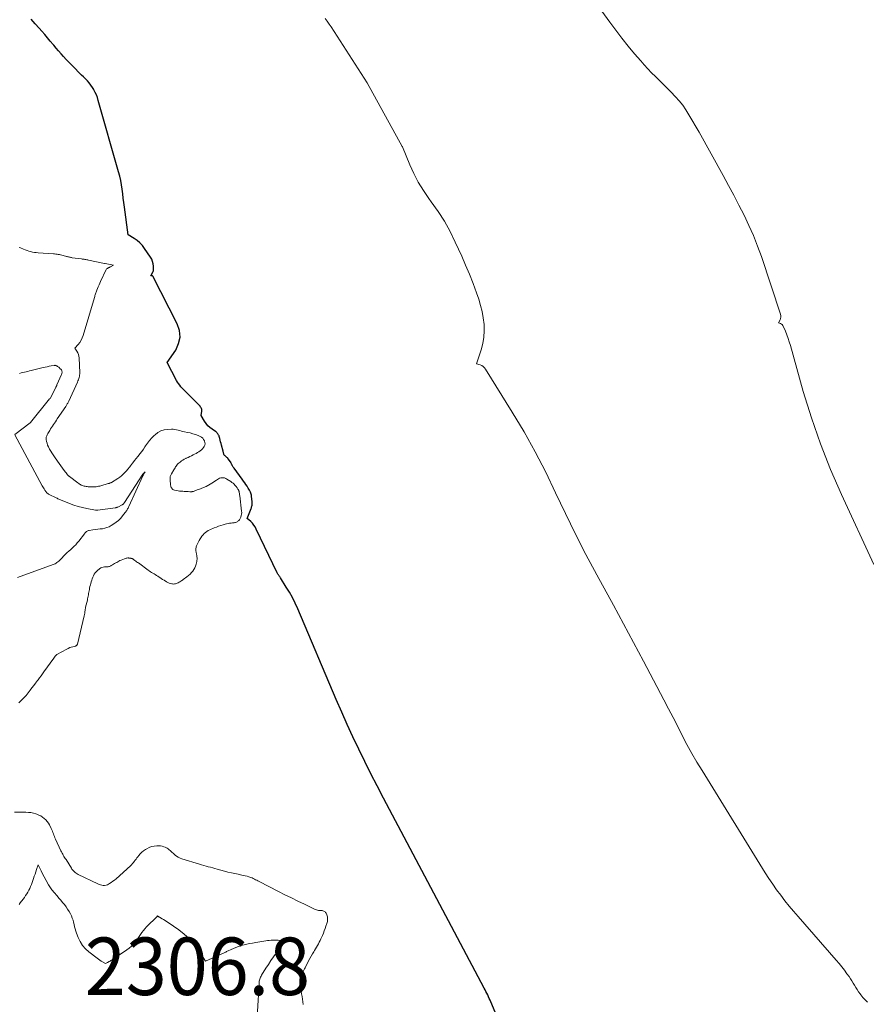
# Model space of a CAD drawing. Units: feet. Extents: x 1159172 to 1166672, y 7056711 to 7061370.
# Drawn here: x 1162049 to 1162196, y 7057856 to 7058027 of the extents above; entities that cross this region are included whole.
import ezdxf
from ezdxf.enums import TextEntityAlignment as Align

# ---------------------------------------------------------------- set-up
doc = ezdxf.new("R2010")
doc.units = ezdxf.units.FT
doc.header["$MEASUREMENT"] = 0
for name, color, linetype, lineweight in [('Level 44', 7, 'Continuous', 0), ('Level 45', 7, 'Continuous', 0), ('Level 46', 7, 'Continuous', 0)]:
    doc.layers.add(name, color=color, linetype=linetype, lineweight=lineweight)
doc.styles.add('Style-ENGINEERING', font='ENGINEERING.shx')

msp = doc.modelspace()

# ---------------------------------------------------------------- linework, layer by layer
at = {"layer": 'Level 44', "color": 32, "linetype": 'Continuous', "lineweight": 30, "elevation": 2310, "flags": 128}
for points in [[(1162089.2, 7057942.65), (1162089.2, 7057942.8), (1162089.19, 7057942.95), (1162089.08, 7057943.92), (1162089.05, 7057944.11), (1162089.01, 7057944.3), (1162088.95, 7057944.49), (1162088.89, 7057944.67), (1162088.81, 7057944.85), (1162088.72, 7057945.02), (1162088.63, 7057945.19), (1162088.52, 7057945.35), (1162088.32, 7057945.66), (1162088.11, 7057945.97), (1162087.9, 7057946.28), (1162087.68, 7057946.58), (1162087.46, 7057946.89), (1162086.03, 7057948.82), (1162085.96, 7057948.92), (1162085.89, 7057949.02), (1162085.83, 7057949.12), (1162085.77, 7057949.22), (1162085.73, 7057949.28), (1162085.69, 7057949.35), (1162085.65, 7057949.44), (1162085.61, 7057949.52), (1162085.58, 7057949.6), (1162085.54, 7057949.69), (1162085.5, 7057949.77), (1162085.46, 7057949.85), (1162085.41, 7057949.92), (1162085.03, 7057950.45), (1162084.98, 7057950.52), (1162084.93, 7057950.57), (1162084.87, 7057950.63), (1162084.81, 7057950.68), (1162084.75, 7057950.73), (1162084.69, 7057950.78), (1162084.62, 7057950.83), (1162084.56, 7057950.88), (1162084.47, 7057950.95), (1162084.39, 7057951.03), (1162084.32, 7057951.12), (1162084.27, 7057951.22), (1162084.24, 7057951.33), (1162084.21, 7057951.45), (1162084.18, 7057951.56), (1162084.15, 7057951.68), (1162084.12, 7057951.79), (1162083.86, 7057952.82), (1162083.78, 7057953.12), (1162083.7, 7057953.41), (1162083.62, 7057953.71), (1162083.55, 7057954), (1162083.46, 7057954.31), (1162083.42, 7057954.44), (1162083.36, 7057954.58), (1162083.29, 7057954.7), (1162083.21, 7057954.82), (1162083.12, 7057954.93), (1162083.02, 7057955.03), (1162082.91, 7057955.12), (1162082.79, 7057955.21), (1162082.21, 7057955.58), (1162081.82, 7057955.87), (1162081.47, 7057956.2), (1162081.17, 7057956.57), (1162080.9, 7057956.97), (1162080.34, 7057957.96), (1162080.43, 7057958.72), (1162080.43, 7057958.88), (1162080.42, 7057959.03), (1162080.37, 7057959.18), (1162080.31, 7057959.33), (1162080.23, 7057959.46), (1162080.14, 7057959.6), (1162080.04, 7057959.72), (1162079.93, 7057959.84), (1162077.71, 7057962.02), (1162077.48, 7057962.26), (1162077.24, 7057962.5), (1162077.02, 7057962.75), (1162076.8, 7057963), (1162076.59, 7057963.26), (1162076.39, 7057963.53), (1162076.21, 7057963.81), (1162076.05, 7057964.1), (1162074.39, 7057967.2), (1162075.89, 7057969.38), (1162076.4, 7057970.49), (1162076.66, 7057971.61), (1162076.54, 7057972.76), (1162076.17, 7057973.92), (1162071.9, 7057982.25), (1162071.86, 7057982.27), (1162071.54, 7057982.28), (1162071.98, 7057983.05), (1162072.01, 7057983.13), (1162072, 7057983.98), (1162071.96, 7057984.39), (1162071.87, 7057984.79), (1162071.72, 7057985.17), (1162071.52, 7057985.53), (1162070.48, 7057987.06), (1162070.1, 7057987.55), (1162069.67, 7057988.01), (1162069.2, 7057988.41), (1162068.69, 7057988.77), (1162067.61, 7057989.43), (1162066.98, 7057994.25), (1162066.88, 7057995.02), (1162066.78, 7057995.8), (1162066.68, 7057996.57), (1162066.58, 7057997.34), (1162066.46, 7057998.11), (1162066.32, 7057998.88), (1162066.15, 7057999.63), (1162065.95, 7058000.39), (1162062.42, 7058012.82), (1162062.26, 7058013.29), (1162062.09, 7058013.75), (1162061.89, 7058014.2), (1162061.66, 7058014.64), (1162061.65, 7058014.68), (1162061.4, 7058015.08), (1162061.13, 7058015.48), (1162060.84, 7058015.85), (1162060.52, 7058016.2), (1162060.19, 7058016.54), (1162059.85, 7058016.89), (1162059.51, 7058017.22), (1162059.17, 7058017.56), (1162058.22, 7058018.51), (1162057.75, 7058018.98), (1162057.29, 7058019.45), (1162056.84, 7058019.93), (1162056.39, 7058020.42), (1162055.95, 7058020.91), (1162055.52, 7058021.41), (1162055.09, 7058021.91), (1162054.67, 7058022.42), (1162054.55, 7058022.56), (1162054.07, 7058023.13), (1162053.59, 7058023.71), (1162053.1, 7058024.28), (1162052.61, 7058024.84), (1162052.16, 7058025.35), (1162051.45, 7058026.15), (1162050.74, 7058026.94)], [(1162131.74, 7057853.48), (1162130.69, 7057855.95), (1162130.56, 7057856.26), (1162130.43, 7057856.56), (1162130.29, 7057856.86), (1162130.15, 7057857.16), (1162130, 7057857.46), (1162129.85, 7057857.75), (1162129.7, 7057858.05), (1162129.55, 7057858.34), (1162112.04, 7057891.43), (1162110.94, 7057893.54), (1162109.85, 7057895.65), (1162108.79, 7057897.78), (1162107.74, 7057899.91), (1162106.72, 7057902.06), (1162105.72, 7057904.21), (1162104.76, 7057906.38), (1162103.81, 7057908.56), (1162097.11, 7057924.35), (1162096.67, 7057925.32), (1162096.19, 7057926.29), (1162095.67, 7057927.22), (1162095.12, 7057928.14), (1162094.1, 7057929.73), (1162094.03, 7057929.84), (1162093.96, 7057929.95), (1162093.89, 7057930.06), (1162093.82, 7057930.17), (1162093.75, 7057930.28), (1162093.68, 7057930.4), (1162093.62, 7057930.51), (1162093.56, 7057930.63), (1162089.91, 7057938.23), (1162089.71, 7057938.59), (1162089.49, 7057938.92), (1162089.23, 7057939.23), (1162088.94, 7057939.52), (1162088.33, 7057940.07), (1162089, 7057941.78), (1162089.06, 7057941.92), (1162089.1, 7057942.07), (1162089.14, 7057942.21), (1162089.17, 7057942.36), (1162089.19, 7057942.51), (1162089.2, 7057942.65)]]:
    msp.add_lwpolyline(points, dxfattribs=at)
at = {"layer": 'Level 45', "color": 32, "linetype": 'Continuous', "lineweight": 0, "flags": 128}
for points, elevation in [([(1162197.3, 7057932.03), (1162191.69, 7057944.21), (1162189.78, 7057948.61), (1162188.02, 7057953.06), (1162186.47, 7057957.59), (1162185.05, 7057962.18), (1162182.8, 7057970.15), (1162182.61, 7057970.78), (1162182.4, 7057971.41), (1162182.17, 7057972.02), (1162181.93, 7057972.63), (1162181.56, 7057973.51), (1162181.47, 7057973.66), (1162181.37, 7057973.79), (1162181.24, 7057973.9), (1162181.09, 7057973.99), (1162180.76, 7057974.13), (1162181, 7057974.61), (1162181.09, 7057974.85), (1162181.14, 7057975.09), (1162181.12, 7057975.34), (1162181.07, 7057975.59), (1162177.76, 7057985.62), (1162177.1, 7057987.46), (1162176.39, 7057989.28), (1162175.6, 7057991.07), (1162174.76, 7057992.83), (1162173.86, 7057994.57), (1162172.95, 7057996.31), (1162172.03, 7057998.03), (1162171.09, 7057999.75), (1162166.94, 7058007.26), (1162165.15, 7058010.32), (1162164.63, 7058011.15), (1162164.07, 7058011.96), (1162163.45, 7058012.72), (1162162.79, 7058013.45), (1162161.98, 7058014.31), (1162161.32, 7058014.98), (1162160.67, 7058015.65), (1162160, 7058016.31), (1162159.34, 7058016.96), (1162158.67, 7058017.63), (1162158.02, 7058018.3), (1162157.39, 7058018.99), (1162156.77, 7058019.69), (1162155.71, 7058020.92), (1162154.59, 7058022.26), (1162153.49, 7058023.62), (1162152.43, 7058025.01), (1162151.39, 7058026.42), (1162149.54, 7058028.99)], 2314), ([(1162196.23, 7057855.93), (1162195.81, 7057856.32), (1162195.43, 7057856.73), (1162195.07, 7057857.17), (1162194.92, 7057857.36), (1162194.66, 7057857.72), (1162194.41, 7057858.09), (1162194.17, 7057858.47), (1162193.95, 7057858.85), (1162193.73, 7057859.24), (1162193.5, 7057859.62), (1162193.26, 7057859.99), (1162193, 7057860.36), (1162192.64, 7057860.86), (1162192.2, 7057861.47), (1162191.74, 7057862.06), (1162191.26, 7057862.65), (1162190.77, 7057863.22), (1162184.15, 7057870.82), (1162183.37, 7057871.72), (1162182.61, 7057872.63), (1162181.86, 7057873.56), (1162181.12, 7057874.5), (1162180.41, 7057875.45), (1162179.72, 7057876.42), (1162179.06, 7057877.41), (1162178.42, 7057878.41), (1162167.43, 7057896.19), (1162166.53, 7057897.69), (1162165.65, 7057899.2), (1162164.81, 7057900.74), (1162164, 7057902.29), (1162163.2, 7057903.85), (1162162.4, 7057905.41), (1162161.59, 7057906.96), (1162160.78, 7057908.52), (1162158.98, 7057911.96), (1162157.26, 7057915.22), (1162155.52, 7057918.49), (1162153.77, 7057921.74), (1162152.01, 7057924.98), (1162149.13, 7057930.25), (1162147.25, 7057933.77), (1162145.42, 7057937.32), (1162143.67, 7057940.91), (1162141.97, 7057944.52), (1162140.25, 7057948.11), (1162138.43, 7057951.66), (1162136.48, 7057955.14), (1162134.43, 7057958.56), (1162129.78, 7057966.04), (1162129.59, 7057966.29), (1162129.37, 7057966.5), (1162129.11, 7057966.66), (1162128.83, 7057966.79), (1162128.22, 7057967), (1162129.01, 7057969.4), (1162129.29, 7057970.49), (1162129.49, 7057971.59), (1162129.55, 7057972.7), (1162129.53, 7057973.82), (1162129.39, 7057974.95), (1162129.2, 7057976.06), (1162128.92, 7057977.15), (1162128.59, 7057978.23), (1162128.2, 7057979.33), (1162127.61, 7057980.95), (1162126.98, 7057982.55), (1162126.32, 7057984.13), (1162125.63, 7057985.71), (1162124.51, 7057988.14), (1162123.6, 7057989.98), (1162122.62, 7057991.77), (1162121.52, 7057993.5), (1162120.35, 7057995.18), (1162119.92, 7057995.76), (1162118.97, 7057997.15), (1162118.08, 7057998.58), (1162117.31, 7058000.07), (1162116.61, 7058001.6), (1162115.33, 7058004.71), (1162115.29, 7058004.81), (1162109.21, 7058015.84), (1162102.92, 7058025.61), (1162102.59, 7058026.1), (1162102.25, 7058026.59), (1162101.9, 7058027.07)], 2312), ([(1162048.62, 7057908), (1162049.26, 7057908.6), (1162049.86, 7057909.27), (1162050.55, 7057910.18), (1162050.87, 7057910.6), (1162051.19, 7057911.01), (1162051.51, 7057911.43), (1162051.83, 7057911.85), (1162051.97, 7057912.02), (1162052.22, 7057912.35), (1162052.47, 7057912.68), (1162052.72, 7057913.02), (1162052.96, 7057913.36), (1162054.68, 7057915.77), (1162054.93, 7057916.1), (1162054.96, 7057916.14), (1162054.99, 7057916.18), (1162055.03, 7057916.21), (1162055.06, 7057916.25), (1162055.09, 7057916.29), (1162055.13, 7057916.32), (1162055.17, 7057916.35), (1162055.21, 7057916.38), (1162056.93, 7057917.34), (1162057.19, 7057917.47), (1162057.46, 7057917.59), (1162057.73, 7057917.68), (1162058.01, 7057917.76), (1162058.46, 7057917.86), (1162058.52, 7057917.88), (1162058.57, 7057917.91), (1162058.62, 7057917.95), (1162058.67, 7057917.99), (1162058.7, 7057918.04), (1162058.74, 7057918.1), (1162058.76, 7057918.16), (1162058.78, 7057918.22), (1162059.97, 7057923.14), (1162060.03, 7057923.37), (1162060.07, 7057923.61), (1162060.11, 7057923.85), (1162060.15, 7057924.09), (1162060.21, 7057924.57), (1162060.22, 7057924.66), (1162060.52, 7057925.87), (1162060.57, 7057926.1), (1162060.62, 7057926.33), (1162060.66, 7057926.56), (1162060.7, 7057926.79), (1162060.74, 7057927.03), (1162060.78, 7057927.26), (1162060.82, 7057927.49), (1162060.87, 7057927.72), (1162060.92, 7057927.96), (1162060.98, 7057928.24), (1162061.05, 7057928.51), (1162061.12, 7057928.78), (1162061.2, 7057929.05), (1162061.28, 7057929.31), (1162061.37, 7057929.58), (1162061.47, 7057929.84), (1162061.58, 7057930.1), (1162061.72, 7057930.37), (1162061.87, 7057930.6), (1162062.05, 7057930.81), (1162062.26, 7057931), (1162062.65, 7057931.32), (1162062.85, 7057931.45), (1162063.06, 7057931.55), (1162063.29, 7057931.61), (1162063.52, 7057931.64), (1162063.77, 7057931.64), (1162063.89, 7057931.65), (1162064.01, 7057931.66), (1162064.13, 7057931.68), (1162064.25, 7057931.7), (1162064.36, 7057931.73), (1162064.47, 7057931.77), (1162064.58, 7057931.81), (1162064.69, 7057931.87), (1162064.9, 7057932), (1162065.08, 7057932.11), (1162065.26, 7057932.22), (1162065.45, 7057932.32), (1162065.63, 7057932.43), (1162065.81, 7057932.54), (1162066, 7057932.63), (1162066.19, 7057932.73), (1162066.38, 7057932.81), (1162066.99, 7057933.07), (1162067.13, 7057933.12), (1162067.27, 7057933.16), (1162067.41, 7057933.18), (1162067.56, 7057933.19), (1162067.65, 7057933.19), (1162067.75, 7057933.18), (1162067.86, 7057933.18), (1162067.96, 7057933.16), (1162068.06, 7057933.15), (1162068.15, 7057933.13), (1162068.2, 7057933.12), (1162068.26, 7057933.1), (1162068.31, 7057933.08), (1162068.37, 7057933.06), (1162068.42, 7057933.03), (1162068.47, 7057933), (1162068.52, 7057932.97), (1162068.57, 7057932.94), (1162068.78, 7057932.78), (1162068.93, 7057932.66), (1162069.08, 7057932.54), (1162069.23, 7057932.43), (1162069.39, 7057932.32), (1162071.08, 7057931.09), (1162071.28, 7057930.95), (1162071.49, 7057930.81), (1162071.7, 7057930.68), (1162071.91, 7057930.55), (1162072.13, 7057930.42), (1162072.34, 7057930.29), (1162072.55, 7057930.16), (1162072.76, 7057930.03), (1162072.85, 7057929.97), (1162073.11, 7057929.8), (1162073.37, 7057929.64), (1162073.62, 7057929.47), (1162073.88, 7057929.31), (1162074.3, 7057929.04), (1162074.51, 7057928.92), (1162074.73, 7057928.83), (1162074.96, 7057928.75), (1162075.2, 7057928.7), (1162075.35, 7057928.68), (1162075.52, 7057928.66), (1162075.68, 7057928.67), (1162075.85, 7057928.69), (1162076.01, 7057928.74), (1162076.17, 7057928.8), (1162076.33, 7057928.88), (1162076.48, 7057928.96), (1162076.62, 7057929.05), (1162076.78, 7057929.16), (1162076.93, 7057929.26), (1162077.07, 7057929.36), (1162077.21, 7057929.47), (1162077.85, 7057929.94), (1162078.12, 7057930.16), (1162078.38, 7057930.39), (1162078.62, 7057930.64), (1162078.85, 7057930.9), (1162079.05, 7057931.18), (1162079.22, 7057931.48), (1162079.35, 7057931.79), (1162079.45, 7057932.12), (1162079.55, 7057932.57), (1162079.59, 7057932.77), (1162079.61, 7057932.98), (1162079.61, 7057933.19), (1162079.59, 7057933.39), (1162079.57, 7057933.53), (1162079.55, 7057933.67), (1162079.53, 7057933.81), (1162079.5, 7057933.95), (1162079.46, 7057934.09), (1162079.46, 7057934.11), (1162079.43, 7057934.24), (1162079.41, 7057934.36), (1162079.39, 7057934.49), (1162079.38, 7057934.62), (1162079.38, 7057934.74), (1162079.39, 7057934.87), (1162079.42, 7057934.99), (1162079.46, 7057935.11), (1162079.53, 7057935.33), (1162079.62, 7057935.56), (1162079.72, 7057935.78), (1162079.84, 7057936), (1162079.96, 7057936.21), (1162080.46, 7057937), (1162080.64, 7057937.24), (1162080.83, 7057937.46), (1162081.05, 7057937.65), (1162081.29, 7057937.82), (1162081.55, 7057937.97), (1162081.81, 7057938.1), (1162082.08, 7057938.23), (1162082.36, 7057938.34), (1162082.58, 7057938.42), (1162082.97, 7057938.56), (1162083.36, 7057938.7), (1162083.76, 7057938.83), (1162084.15, 7057938.96), (1162084.49, 7057939.07), (1162084.75, 7057939.14), (1162085, 7057939.2), (1162085.26, 7057939.24), (1162085.53, 7057939.26), (1162085.78, 7057939.28), (1162085.92, 7057939.29), (1162086.05, 7057939.31), (1162086.18, 7057939.34), (1162086.31, 7057939.38), (1162086.44, 7057939.43), (1162086.56, 7057939.48), (1162086.67, 7057939.55), (1162086.78, 7057939.63), (1162086.88, 7057939.73), (1162086.97, 7057939.83), (1162087.04, 7057939.94), (1162087.11, 7057940.06), (1162087.21, 7057940.31), (1162087.3, 7057940.56), (1162087.36, 7057940.82), (1162087.37, 7057941.09), (1162087.36, 7057941.35), (1162087.02, 7057944.01), (1162087, 7057944.16), (1162086.98, 7057944.3), (1162086.96, 7057944.44), (1162086.93, 7057944.58), (1162086.9, 7057944.74), (1162086.89, 7057944.8), (1162086.87, 7057944.85), (1162086.85, 7057944.91), (1162086.83, 7057944.97), (1162086.81, 7057945.03), (1162086.78, 7057945.08), (1162086.75, 7057945.13), (1162086.72, 7057945.19), (1162086.65, 7057945.28), (1162086.59, 7057945.38), (1162086.51, 7057945.48), (1162086.44, 7057945.57), (1162086.36, 7057945.66), (1162086.2, 7057945.85), (1162086.04, 7057946.02), (1162085.86, 7057946.19), (1162085.67, 7057946.34), (1162085.48, 7057946.48), (1162084.79, 7057946.93), (1162084.59, 7057947.04), (1162084.39, 7057947.11), (1162084.18, 7057947.15), (1162083.96, 7057947.16), (1162083.74, 7057947.14), (1162083.53, 7057947.08), (1162083.34, 7057946.99), (1162083.15, 7057946.87), (1162082.99, 7057946.74), (1162082.72, 7057946.54), (1162082.45, 7057946.36), (1162082.17, 7057946.19), (1162081.88, 7057946.03), (1162081.18, 7057945.65), (1162080.99, 7057945.56), (1162080.81, 7057945.47), (1162080.62, 7057945.39), (1162080.42, 7057945.32), (1162080.23, 7057945.25), (1162080.04, 7057945.18), (1162079.85, 7057945.1), (1162079.65, 7057945.03), (1162079.23, 7057944.86), (1162079.12, 7057944.82), (1162079.01, 7057944.78), (1162078.9, 7057944.76), (1162078.78, 7057944.74), (1162078.67, 7057944.73), (1162078.55, 7057944.72), (1162078.44, 7057944.72), (1162078.32, 7057944.72), (1162078.07, 7057944.74), (1162077.83, 7057944.75), (1162077.59, 7057944.76), (1162077.35, 7057944.78), (1162077.11, 7057944.79), (1162077.07, 7057944.79), (1162076.81, 7057944.81), (1162076.56, 7057944.84), (1162076.3, 7057944.88), (1162076.04, 7057944.93), (1162075.67, 7057945.01), (1162075.53, 7057945.05), (1162075.4, 7057945.12), (1162075.29, 7057945.21), (1162075.19, 7057945.32), (1162075.12, 7057945.45), (1162075.06, 7057945.59), (1162075.02, 7057945.73), (1162074.99, 7057945.88), (1162074.91, 7057946.85), (1162074.9, 7057946.98), (1162074.91, 7057947.11), (1162074.93, 7057947.24), (1162074.95, 7057947.36), (1162074.99, 7057947.48), (1162075.04, 7057947.6), (1162075.09, 7057947.72), (1162075.15, 7057947.83), (1162075.57, 7057948.55), (1162075.67, 7057948.71), (1162075.77, 7057948.87), (1162075.87, 7057949.03), (1162075.98, 7057949.19), (1162076.09, 7057949.34), (1162076.21, 7057949.49), (1162076.34, 7057949.62), (1162076.48, 7057949.75), (1162076.64, 7057949.89), (1162076.88, 7057950.07), (1162077.12, 7057950.23), (1162077.38, 7057950.38), (1162077.64, 7057950.51), (1162077.72, 7057950.55), (1162078.03, 7057950.69), (1162078.34, 7057950.83), (1162078.64, 7057950.99), (1162078.94, 7057951.14), (1162079.18, 7057951.27), (1162079.43, 7057951.4), (1162079.66, 7057951.54), (1162079.9, 7057951.69), (1162080.13, 7057951.84), (1162080.15, 7057951.86), (1162080.35, 7057952.02), (1162080.54, 7057952.2), (1162080.7, 7057952.39), (1162080.85, 7057952.6), (1162080.94, 7057952.83), (1162080.99, 7057953.05), (1162080.97, 7057953.28), (1162080.91, 7057953.52), (1162080.89, 7057953.57), (1162080.75, 7057953.81), (1162080.58, 7057954.02), (1162080.36, 7057954.19), (1162080.12, 7057954.33), (1162079.78, 7057954.49), (1162079.33, 7057954.66), (1162078.88, 7057954.82), (1162078.42, 7057954.95), (1162077.96, 7057955.05), (1162077.43, 7057955.15), (1162077.15, 7057955.21), (1162076.87, 7057955.28), (1162076.58, 7057955.35), (1162076.3, 7057955.43), (1162076.02, 7057955.51), (1162075.74, 7057955.56), (1162075.45, 7057955.58), (1162075.16, 7057955.58), (1162074.48, 7057955.56), (1162073.87, 7057955.47), (1162073.3, 7057955.3), (1162072.78, 7057955), (1162072.3, 7057954.63), (1162072.15, 7057954.49), (1162071.74, 7057954.07), (1162071.35, 7057953.63), (1162070.98, 7057953.16), (1162070.64, 7057952.68), (1162070.54, 7057952.53), (1162070.26, 7057952.12), (1162069.97, 7057951.71), (1162069.67, 7057951.31), (1162069.36, 7057950.91), (1162069.33, 7057950.87), (1162069.03, 7057950.5), (1162068.74, 7057950.13), (1162068.45, 7057949.76), (1162068.16, 7057949.39), (1162068.07, 7057949.28), (1162067.83, 7057948.97), (1162067.57, 7057948.66), (1162067.31, 7057948.35), (1162067.05, 7057948.05), (1162066.77, 7057947.76), (1162066.48, 7057947.49), (1162066.17, 7057947.25), (1162065.84, 7057947.03), (1162064.74, 7057946.35), (1162064.67, 7057946.32), (1162064.6, 7057946.28), (1162064.53, 7057946.25), (1162064.46, 7057946.22), (1162064.39, 7057946.19), (1162064.32, 7057946.17), (1162064.24, 7057946.15), (1162064.17, 7057946.13), (1162062.89, 7057945.76), (1162062.68, 7057945.71), (1162062.47, 7057945.66), (1162062.25, 7057945.63), (1162062.04, 7057945.6), (1162061.82, 7057945.58), (1162061.61, 7057945.56), (1162061.39, 7057945.56), (1162061.17, 7057945.56), (1162060.81, 7057945.58), (1162060.64, 7057945.59), (1162060.47, 7057945.61), (1162060.29, 7057945.63), (1162060.12, 7057945.66), (1162059.96, 7057945.7), (1162059.79, 7057945.75), (1162059.63, 7057945.81), (1162059.47, 7057945.88), (1162059.32, 7057945.96), (1162059.17, 7057946.04), (1162059.03, 7057946.14), (1162058.88, 7057946.24), (1162057.43, 7057947.36), (1162057.37, 7057947.4), (1162057.31, 7057947.45), (1162057.25, 7057947.5), (1162057.2, 7057947.55), (1162057.14, 7057947.61), (1162057.09, 7057947.66), (1162057.04, 7057947.72), (1162056.99, 7057947.78), (1162056.49, 7057948.43), (1162056.19, 7057948.82), (1162055.9, 7057949.22), (1162055.61, 7057949.61), (1162055.33, 7057950.02), (1162054.78, 7057950.8), (1162054.56, 7057951.13), (1162054.35, 7057951.46), (1162054.15, 7057951.8), (1162053.95, 7057952.14), (1162053.88, 7057952.27), (1162053.74, 7057952.56), (1162053.61, 7057952.85), (1162053.52, 7057953.16), (1162053.44, 7057953.47), (1162053.36, 7057953.83), (1162053.34, 7057953.96), (1162053.34, 7057954.09), (1162053.36, 7057954.22), (1162053.4, 7057954.35), (1162053.45, 7057954.47), (1162053.51, 7057954.6), (1162053.57, 7057954.71), (1162053.64, 7057954.83), (1162053.98, 7057955.38), (1162054.14, 7057955.64), (1162054.31, 7057955.89), (1162054.47, 7057956.15), (1162054.63, 7057956.4), (1162054.8, 7057956.66), (1162054.97, 7057956.91), (1162055.13, 7057957.16), (1162055.3, 7057957.41), (1162056.76, 7057959.56), (1162056.83, 7057959.67), (1162056.91, 7057959.78), (1162056.98, 7057959.9), (1162057.04, 7057960.01), (1162057.11, 7057960.13), (1162057.17, 7057960.25), (1162057.23, 7057960.37), (1162057.29, 7057960.5), (1162058.81, 7057963.8), (1162058.89, 7057964), (1162058.97, 7057964.2), (1162059.04, 7057964.4), (1162059.1, 7057964.6), (1162059.15, 7057964.8), (1162059.18, 7057965.01), (1162059.19, 7057965.22), (1162059.2, 7057965.43), (1162059.09, 7057968.02), (1162059.05, 7057968.33), (1162058.98, 7057968.62), (1162058.86, 7057968.9), (1162058.7, 7057969.18), (1162058.35, 7057969.7), (1162058.94, 7057970.36), (1162059.21, 7057970.71), (1162059.45, 7057971.07), (1162059.64, 7057971.47), (1162059.79, 7057971.88), (1162061.75, 7057978.53), (1162061.8, 7057978.68), (1162061.84, 7057978.84), (1162061.89, 7057979), (1162061.93, 7057979.16), (1162061.98, 7057979.32), (1162062.04, 7057979.47), (1162062.09, 7057979.63), (1162062.16, 7057979.78), (1162062.29, 7057980.09), (1162062.42, 7057980.39), (1162062.55, 7057980.7), (1162062.69, 7057981), (1162062.83, 7057981.3), (1162063.81, 7057983.4), (1162063.88, 7057983.49), (1162064.02, 7057983.58), (1162064.09, 7057983.62), (1162064.15, 7057983.65), (1162064.21, 7057983.69), (1162064.28, 7057983.72), (1162064.35, 7057983.76), (1162064.42, 7057983.8), (1162064.49, 7057983.83), (1162064.55, 7057983.87), (1162065.07, 7057984.14), (1162063.6, 7057984.43), (1162063.51, 7057984.45), (1162060.73, 7057985.02), (1162060.58, 7057985.05), (1162060.42, 7057985.08), (1162060.26, 7057985.11), (1162060.11, 7057985.14), (1162059.95, 7057985.16), (1162059.79, 7057985.18), (1162059.64, 7057985.21), (1162059.48, 7057985.23), (1162057.9, 7057985.44), (1162057.77, 7057985.46), (1162057.65, 7057985.48), (1162057.52, 7057985.51), (1162057.39, 7057985.54), (1162057.26, 7057985.57), (1162057.14, 7057985.6), (1162057.01, 7057985.63), (1162056.88, 7057985.67), (1162056.29, 7057985.83), (1162056.08, 7057985.89), (1162055.88, 7057985.93), (1162055.67, 7057985.98), (1162055.46, 7057986.01), (1162055.25, 7057986.04), (1162055.04, 7057986.07), (1162054.83, 7057986.09), (1162054.62, 7057986.11), (1162051.97, 7057986.3), (1162051.64, 7057986.33), (1162051.31, 7057986.37), (1162050.99, 7057986.43), (1162050.66, 7057986.5), (1162050.34, 7057986.58), (1162050.03, 7057986.67), (1162049.72, 7057986.78), (1162049.42, 7057986.91), (1162048.92, 7057987.13), (1162048.68, 7057987.23)], 2308), ([(1162047.92, 7057954.69), (1162050.58, 7057956.69), (1162050.64, 7057956.75), (1162053.96, 7057960.86), (1162054.03, 7057960.97), (1162055.03, 7057962.88), (1162055.05, 7057962.93), (1162055.08, 7057962.99), (1162055.11, 7057963.04), (1162055.14, 7057963.1), (1162055.17, 7057963.16), (1162055.19, 7057963.21), (1162055.22, 7057963.27), (1162055.24, 7057963.32), (1162056.03, 7057965.09), (1162056.07, 7057965.21), (1162056.1, 7057965.33), (1162056.12, 7057965.45), (1162056.13, 7057965.57), (1162056.11, 7057965.69), (1162056.08, 7057965.81), (1162056.02, 7057965.91), (1162055.95, 7057966.01), (1162055.76, 7057966.19), (1162055.66, 7057966.28), (1162055.56, 7057966.37), (1162055.46, 7057966.44), (1162055.35, 7057966.52), (1162055.22, 7057966.6), (1162055.17, 7057966.63), (1162055.12, 7057966.65), (1162055.07, 7057966.67), (1162055.03, 7057966.69), (1162054.97, 7057966.71), (1162054.92, 7057966.71), (1162054.87, 7057966.72), (1162054.82, 7057966.71), (1162054.22, 7057966.61), (1162053.87, 7057966.54), (1162053.52, 7057966.48), (1162053.17, 7057966.4), (1162052.83, 7057966.32), (1162050.76, 7057965.81), (1162050.47, 7057965.74), (1162050.18, 7057965.66), (1162049.88, 7057965.59), (1162049.59, 7057965.52), (1162049.3, 7057965.45), (1162049, 7057965.38), (1162048.71, 7057965.32)], 2306), ([(1162048.36, 7057929.79), (1162054.57, 7057932.05), (1162054.74, 7057932.12), (1162054.91, 7057932.2), (1162055.08, 7057932.29), (1162055.24, 7057932.39), (1162055.39, 7057932.5), (1162055.54, 7057932.62), (1162055.68, 7057932.74), (1162055.81, 7057932.87), (1162056.74, 7057933.83), (1162057.03, 7057934.12), (1162057.32, 7057934.4), (1162057.62, 7057934.67), (1162057.92, 7057934.94), (1162058.22, 7057935.22), (1162058.51, 7057935.5), (1162058.77, 7057935.8), (1162059.03, 7057936.12), (1162060, 7057937.4), (1162060.09, 7057937.5), (1162060.18, 7057937.6), (1162060.27, 7057937.69), (1162060.37, 7057937.78), (1162060.48, 7057937.85), (1162060.6, 7057937.91), (1162060.72, 7057937.96), (1162060.85, 7057937.98), (1162061.5, 7057938.08), (1162061.91, 7057938.14), (1162062.32, 7057938.19), (1162062.73, 7057938.25), (1162063.14, 7057938.29), (1162063.54, 7057938.37), (1162063.93, 7057938.48), (1162064.3, 7057938.63), (1162064.66, 7057938.83), (1162065.13, 7057939.12), (1162065.55, 7057939.41), (1162065.96, 7057939.74), (1162066.32, 7057940.11), (1162066.66, 7057940.5), (1162067.12, 7057941.09), (1162067.21, 7057941.22), (1162067.3, 7057941.34), (1162067.38, 7057941.47), (1162067.46, 7057941.61), (1162067.53, 7057941.74), (1162067.61, 7057941.88), (1162067.68, 7057942.01), (1162067.74, 7057942.15), (1162070.19, 7057947.48), (1162070.2, 7057947.5), (1162070.21, 7057947.52), (1162070.21, 7057947.53), (1162070.22, 7057947.55), (1162070.24, 7057947.62), (1162070.25, 7057947.63), (1162070.25, 7057947.65), (1162070.25, 7057947.66), (1162070.25, 7057947.68), (1162070.26, 7057947.77), (1162070.59, 7057948.21), (1162070.19, 7057947.8), (1162070.19, 7057947.79), (1162066.97, 7057942.82), (1162066.93, 7057942.76), (1162066.89, 7057942.7), (1162066.85, 7057942.65), (1162066.8, 7057942.6), (1162066.75, 7057942.56), (1162066.7, 7057942.51), (1162066.64, 7057942.48), (1162066.58, 7057942.44), (1162065.82, 7057942.05), (1162065.77, 7057942.03), (1162065.71, 7057942.01), (1162065.66, 7057941.99), (1162065.6, 7057941.97), (1162065.55, 7057941.95), (1162065.49, 7057941.94), (1162065.44, 7057941.93), (1162065.38, 7057941.92), (1162062.32, 7057941.52), (1162062.27, 7057941.51), (1162062.22, 7057941.51), (1162062.17, 7057941.5), (1162062.12, 7057941.5), (1162062.07, 7057941.5), (1162062.03, 7057941.51), (1162061.98, 7057941.51), (1162061.93, 7057941.52), (1162060.46, 7057941.8), (1162059.69, 7057941.97), (1162058.92, 7057942.17), (1162058.17, 7057942.41), (1162057.42, 7057942.68), (1162056.12, 7057943.19), (1162055.98, 7057943.25), (1162055.83, 7057943.31), (1162055.69, 7057943.38), (1162055.54, 7057943.44), (1162055.4, 7057943.51), (1162055.26, 7057943.58), (1162055.12, 7057943.65), (1162054.97, 7057943.72), (1162054.02, 7057944.17), (1162053.9, 7057944.24), (1162053.77, 7057944.31), (1162053.66, 7057944.39), (1162053.54, 7057944.48), (1162053.44, 7057944.58), (1162053.34, 7057944.68), (1162053.25, 7057944.79), (1162053.17, 7057944.91), (1162053.1, 7057945.02), (1162052.99, 7057945.2), (1162052.88, 7057945.38), (1162052.78, 7057945.56), (1162052.68, 7057945.75), (1162047.89, 7057954.6)], 2306), ([(1162101.01, 7057866.65), (1162101.15, 7057866.95), (1162101.29, 7057867.25), (1162101.4, 7057867.49), (1162101.57, 7057867.9), (1162101.73, 7057868.31), (1162101.89, 7057868.72), (1162102.03, 7057869.13), (1162102.19, 7057869.6), (1162102.24, 7057869.79), (1162102.28, 7057869.97), (1162102.3, 7057870.17), (1162102.31, 7057870.36), (1162102.29, 7057870.55), (1162102.27, 7057870.74), (1162102.22, 7057870.93), (1162102.15, 7057871.11), (1162102.04, 7057871.37), (1162101.97, 7057871.5), (1162101.88, 7057871.61), (1162101.77, 7057871.69), (1162101.64, 7057871.75), (1162101.5, 7057871.8), (1162101.35, 7057871.83), (1162101.21, 7057871.85), (1162101.06, 7057871.86), (1162100.95, 7057871.86), (1162100.75, 7057871.88), (1162100.55, 7057871.92), (1162100.36, 7057871.97), (1162100.17, 7057872.05), (1162098.27, 7057872.95), (1162097.14, 7057873.5), (1162096.02, 7057874.05), (1162094.89, 7057874.61), (1162093.78, 7057875.18), (1162090.38, 7057876.91), (1162090.18, 7057877.02), (1162089.98, 7057877.12), (1162089.78, 7057877.22), (1162089.58, 7057877.33), (1162089.38, 7057877.43), (1162089.18, 7057877.52), (1162088.97, 7057877.6), (1162088.76, 7057877.67), (1162088.59, 7057877.72), (1162088.29, 7057877.81), (1162087.99, 7057877.89), (1162087.69, 7057877.96), (1162087.39, 7057878.03), (1162086.78, 7057878.15), (1162086.18, 7057878.27), (1162085.58, 7057878.4), (1162084.98, 7057878.55), (1162084.38, 7057878.71), (1162083.11, 7057879.06), (1162082.72, 7057879.17), (1162082.33, 7057879.27), (1162081.94, 7057879.38), (1162081.55, 7057879.48), (1162081.16, 7057879.59), (1162080.77, 7057879.7), (1162080.38, 7057879.82), (1162080, 7057879.93), (1162076.96, 7057880.86), (1162076.64, 7057880.98), (1162076.33, 7057881.12), (1162076.05, 7057881.31), (1162075.78, 7057881.51), (1162075.6, 7057881.66), (1162075.43, 7057881.82), (1162075.27, 7057881.97), (1162075.1, 7057882.13), (1162074.94, 7057882.29), (1162074.77, 7057882.44), (1162074.59, 7057882.58), (1162074.4, 7057882.7), (1162074.2, 7057882.8), (1162074.07, 7057882.86), (1162073.8, 7057882.96), (1162073.52, 7057883.04), (1162073.23, 7057883.09), (1162072.93, 7057883.1), (1162072.6, 7057883.1), (1162072.14, 7057883.06), (1162071.7, 7057882.97), (1162071.28, 7057882.81), (1162070.87, 7057882.61), (1162070.61, 7057882.45), (1162070.28, 7057882.24), (1162069.98, 7057882), (1162069.71, 7057881.72), (1162069.46, 7057881.43), (1162069.29, 7057881.2), (1162069.14, 7057881), (1162068.99, 7057880.8), (1162068.84, 7057880.6), (1162068.69, 7057880.4), (1162068.53, 7057880.2), (1162068.37, 7057880.01), (1162068.19, 7057879.83), (1162068.01, 7057879.65), (1162065.52, 7057877.38), (1162065.25, 7057877.15), (1162064.97, 7057876.94), (1162064.69, 7057876.73), (1162064.39, 7057876.54), (1162064.22, 7057876.44), (1162064, 7057876.33), (1162063.77, 7057876.25), (1162063.53, 7057876.22), (1162063.28, 7057876.22), (1162063.04, 7057876.26), (1162062.79, 7057876.31), (1162062.56, 7057876.39), (1162062.33, 7057876.48), (1162058.93, 7057878.12), (1162058.75, 7057878.22), (1162058.58, 7057878.33), (1162058.41, 7057878.45), (1162058.26, 7057878.58), (1162058.11, 7057878.73), (1162057.98, 7057878.88), (1162057.85, 7057879.04), (1162057.74, 7057879.21), (1162056.81, 7057880.71), (1162056.69, 7057880.9), (1162056.57, 7057881.09), (1162056.46, 7057881.28), (1162056.34, 7057881.46), (1162056.23, 7057881.66), (1162056.12, 7057881.85), (1162056.02, 7057882.05), (1162055.92, 7057882.24), (1162054.99, 7057884.24), (1162054.88, 7057884.48), (1162054.79, 7057884.71), (1162054.7, 7057884.95), (1162054.62, 7057885.2), (1162054.54, 7057885.44), (1162054.45, 7057885.68), (1162054.35, 7057885.92), (1162054.24, 7057886.15), (1162053.93, 7057886.76), (1162053.74, 7057887.07), (1162053.53, 7057887.37), (1162053.28, 7057887.64), (1162053.01, 7057887.89), (1162052.72, 7057888.1), (1162052.41, 7057888.3), (1162052.08, 7057888.46), (1162051.74, 7057888.6), (1162051.58, 7057888.65), (1162051.15, 7057888.78), (1162050.71, 7057888.88), (1162050.27, 7057888.93), (1162049.81, 7057888.95), (1162047.85, 7057888.96)], 2308), ([(1162089.83, 7057849.41), (1162090.39, 7057859.17), (1162090.41, 7057859.36), (1162090.43, 7057859.55), (1162090.47, 7057859.73), (1162090.52, 7057859.91), (1162090.58, 7057860.09), (1162090.65, 7057860.26), (1162090.73, 7057860.43), (1162090.82, 7057860.59), (1162091.59, 7057861.82), (1162092.01, 7057862.48), (1162092.45, 7057863.14), (1162092.89, 7057863.79), (1162093.35, 7057864.44), (1162094.25, 7057865.7), (1162094.33, 7057865.81), (1162094.83, 7057866.47), (1162093.99, 7057866.63), (1162093.69, 7057866.68), (1162093.39, 7057866.71), (1162093.08, 7057866.71), (1162092.78, 7057866.71), (1162092.47, 7057866.68), (1162092.17, 7057866.65), (1162091.87, 7057866.61), (1162091.56, 7057866.57), (1162089.8, 7057866.3), (1162089.22, 7057866.2), (1162088.64, 7057866.09), (1162088.07, 7057865.95), (1162087.49, 7057865.8), (1162087.23, 7057865.72), (1162086.8, 7057865.59), (1162086.37, 7057865.44), (1162085.95, 7057865.27), (1162085.54, 7057865.09), (1162084.99, 7057864.82), (1162084.85, 7057864.76), (1162084.72, 7057864.7), (1162084.59, 7057864.63), (1162084.46, 7057864.57), (1162084.33, 7057864.5), (1162084.2, 7057864.44), (1162084.07, 7057864.38), (1162083.94, 7057864.32), (1162081.1, 7057863.02), (1162079.77, 7057865.06), (1162079.05, 7057866.02), (1162078.27, 7057866.93), (1162077.38, 7057867.73), (1162076.43, 7057868.47), (1162074.57, 7057869.75), (1162074.31, 7057869.93), (1162074.05, 7057870.1), (1162073.78, 7057870.27), (1162073.51, 7057870.43), (1162073.09, 7057870.68), (1162073.03, 7057870.71), (1162072.96, 7057870.75), (1162072.9, 7057870.79), (1162072.84, 7057870.82), (1162072.72, 7057870.9), (1162072.61, 7057870.76), (1162072.56, 7057870.69), (1162072.5, 7057870.63), (1162072.44, 7057870.56), (1162072.37, 7057870.5), (1162071.11, 7057869.3), (1162070.81, 7057869), (1162070.53, 7057868.69), (1162070.27, 7057868.36), (1162070.02, 7057868.02), (1162069.77, 7057867.68), (1162069.53, 7057867.34), (1162069.28, 7057867), (1162069.03, 7057866.66), (1162068.89, 7057866.47), (1162068.55, 7057866.06), (1162068.18, 7057865.67), (1162067.78, 7057865.33), (1162067.36, 7057865), (1162064.91, 7057863.33), (1162064.77, 7057863.24), (1162064.63, 7057863.15), (1162064.49, 7057863.06), (1162064.34, 7057862.98), (1162064.04, 7057862.81), (1162063.66, 7057862.66), (1162063.16, 7057862.93), (1162062.91, 7057863.07), (1162062.67, 7057863.21), (1162062.44, 7057863.37), (1162062.22, 7057863.54), (1162060.78, 7057864.67), (1162060.21, 7057865.2), (1162059.69, 7057865.79), (1162059.28, 7057866.44), (1162058.93, 7057867.14), (1162058.63, 7057867.89), (1162058.5, 7057868.26), (1162058.38, 7057868.64), (1162058.29, 7057869.02), (1162058.22, 7057869.41), (1162058.14, 7057869.8), (1162058.04, 7057870.18), (1162057.9, 7057870.55), (1162057.74, 7057870.91), (1162057.57, 7057871.25), (1162057.33, 7057871.68), (1162057.08, 7057872.09), (1162056.81, 7057872.49), (1162056.52, 7057872.88), (1162056.21, 7057873.26), (1162055.9, 7057873.64), (1162055.58, 7057874.01), (1162055.27, 7057874.38), (1162054.76, 7057874.97), (1162054.62, 7057875.13), (1162054.49, 7057875.29), (1162054.36, 7057875.45), (1162054.23, 7057875.62), (1162054.11, 7057875.79), (1162053.99, 7057875.96), (1162053.88, 7057876.14), (1162053.78, 7057876.32), (1162052.63, 7057878.47), (1162052.62, 7057878.49), (1162052.61, 7057878.51), (1162052.59, 7057878.53), (1162052.58, 7057878.55), (1162052.54, 7057878.64), (1162052.53, 7057878.67), (1162052.52, 7057878.69), (1162052.51, 7057878.71), (1162052.5, 7057878.73), (1162051.96, 7057879.78), (1162051.69, 7057878.99), (1162051.55, 7057878.6), (1162051.42, 7057878.2), (1162051.28, 7057877.81), (1162051.15, 7057877.41), (1162050.79, 7057876.38), (1162050.66, 7057876.04), (1162050.52, 7057875.7), (1162050.35, 7057875.38), (1162050.17, 7057875.06), (1162049.98, 7057874.75), (1162049.78, 7057874.44), (1162049.57, 7057874.14), (1162049.35, 7057873.84), (1162048.86, 7057873.19), (1162048.67, 7057872.91)], 2306), ([(1162098.05, 7057855.51), (1162097.99, 7057855.96), (1162097.93, 7057856.42), (1162097.86, 7057856.87), (1162097.79, 7057857.33), (1162097.49, 7057859.18), (1162097.46, 7057859.42), (1162097.46, 7057859.66), (1162097.49, 7057859.89), (1162097.54, 7057860.12), (1162097.62, 7057860.35), (1162097.71, 7057860.58), (1162097.81, 7057860.79), (1162097.93, 7057861), (1162097.94, 7057861.02), (1162098.06, 7057861.24), (1162098.19, 7057861.46), (1162098.31, 7057861.68), (1162098.42, 7057861.91), (1162099.01, 7057863.08), (1162099.22, 7057863.48), (1162099.44, 7057863.89), (1162099.66, 7057864.29), (1162099.9, 7057864.68), (1162100.03, 7057864.9), (1162100.2, 7057865.19), (1162100.37, 7057865.47), (1162100.53, 7057865.76), (1162100.7, 7057866.05), (1162100.86, 7057866.35), (1162101.01, 7057866.65)], 2308)]:
    msp.add_lwpolyline(points, dxfattribs=dict(at, elevation=elevation))

# ---------------------------------------------------------------- texts
at = {"layer": 'Level 46', "color": 32, "linetype": 'Continuous', "lineweight": 0, "style": 'Style-ENGINEERING', "width": 0.94}
msp.add_text('2306.8', height=10, dxfattribs=at).set_placement((1162079.67, 7057862.15, 2306.81), align=Align.MIDDLE_CENTER)

doc.saveas('drawing.dxf')
